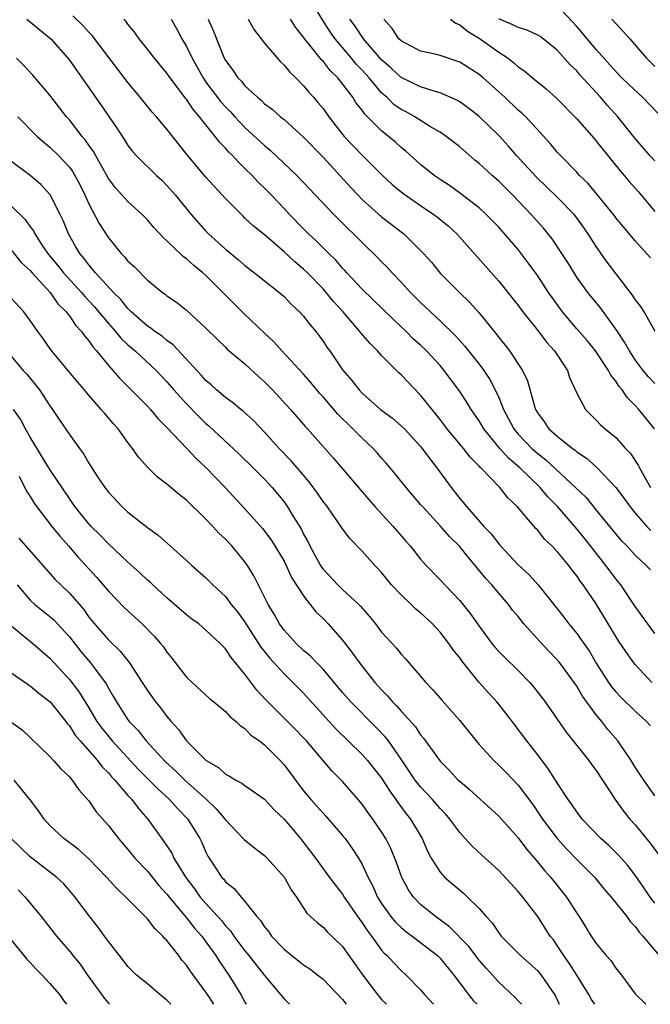
# Model space of a CAD drawing. Units: inches. Extents: x 2628000 to 2631000, y 1503000 to 1506000.
# Drawn here: x 2628200 to 2628265, y 1503000 to 1503101 of the extents above; entities that cross this region are included whole.
import ezdxf

# ---------------------------------------------------------------- set-up
doc = ezdxf.new("R2010")
doc.units = ezdxf.units.IN
doc.header["$MEASUREMENT"] = 0
doc.layers.add('LD26281503_2ft', color=61, linetype='Continuous')

msp = doc.modelspace()

# ---------------------------------------------------------------- linework, layer by layer
at = {"layer": 'LD26281503_2ft'}
for points, elevation in [([(2628265, 1503063.67), (2628264.35, 1503064.35), (2628263.81, 1503065), (2628263, 1503066.1), (2628262.4, 1503067), (2628261.9, 1503067.9), (2628261.16, 1503069), (2628261.1, 1503069.1), (2628259.43, 1503071.43), (2628258.14, 1503073), (2628257, 1503074.57), (2628256.72, 1503075), (2628256.07, 1503076.07), (2628255.47, 1503077), (2628254.48, 1503078.48), (2628253.58, 1503079.58), (2628252.64, 1503080.64), (2628252.33, 1503081), (2628250.43, 1503083), (2628249, 1503084.42), (2628248.32, 1503085), (2628247, 1503086.22), (2628246.56, 1503086.56), (2628245, 1503087.92), (2628243.63, 1503089), (2628243, 1503089.42), (2628242.01, 1503089.99), (2628240.39, 1503091), (2628239.5, 1503091.5), (2628239, 1503091.76), (2628238.27, 1503092.27), (2628237.52, 1503093), (2628237.24, 1503093.24), (2628237, 1503093.46), (2628235.71, 1503095), (2628235, 1503095.8), (2628234.41, 1503096.41), (2628233.93, 1503097), (2628232.23, 1503099), (2628231.72, 1503099.72), (2628230.93, 1503100.93), (2628230.2, 1503102.2)], 8730), ([(2628265.35, 1503091.35), (2628263.75, 1503093), (2628262.32, 1503094.32), (2628261.63, 1503095), (2628261, 1503095.66), (2628259, 1503097.9), (2628258.06, 1503099), (2628257.59, 1503099.59), (2628257, 1503100.26), (2628255, 1503102.41)], 8740), ([(2628200.66, 1503101), (2628203.11, 1503099), (2628204.85, 1503097), (2628205, 1503096.81), (2628208.22, 1503092.22), (2628209.85, 1503089.85), (2628210.64, 1503088.64), (2628211, 1503088.06), (2628211.46, 1503087.46), (2628211.89, 1503087), (2628213.93, 1503085), (2628214.49, 1503084.49), (2628215, 1503083.96), (2628215.83, 1503083), (2628217.48, 1503081), (2628219, 1503079.28), (2628219.27, 1503079), (2628221, 1503077.43), (2628222.35, 1503076.35), (2628223, 1503075.74), (2628223.96, 1503075), (2628226.77, 1503072.77), (2628227, 1503072.56), (2628227.76, 1503071.76), (2628228.59, 1503071), (2628229, 1503070.56), (2628229.67, 1503069.67), (2628230.25, 1503069), (2628230.57, 1503068.57), (2628231, 1503067.98), (2628231.39, 1503067.39), (2628231.68, 1503067), (2628233, 1503065.07), (2628233.96, 1503063.96), (2628234.69, 1503063), (2628235, 1503062.68), (2628236.9, 1503061), (2628238.1, 1503060.1), (2628239, 1503059.33), (2628239.33, 1503059), (2628241, 1503057.19), (2628241.15, 1503057), (2628241.93, 1503055.93), (2628242.67, 1503055), (2628244.14, 1503053), (2628244.52, 1503052.52), (2628245, 1503051.88), (2628245.73, 1503051), (2628247.48, 1503049), (2628248.23, 1503048.23), (2628249, 1503047.2), (2628249.17, 1503047), (2628251, 1503045.07), (2628252.08, 1503044.08), (2628253.05, 1503043), (2628255.68, 1503039.68), (2628256.18, 1503039), (2628257, 1503038.02), (2628257.72, 1503037), (2628258.26, 1503036.26), (2628259, 1503034.99), (2628260.26, 1503033), (2628260.56, 1503032.56), (2628261, 1503032.03), (2628261.51, 1503031.51), (2628263, 1503030.06), (2628264.13, 1503029), (2628264.54, 1503028.54)], 8716), ([(2628264.68, 1503033), (2628263, 1503034.83), (2628262.86, 1503035), (2628262.08, 1503036.08), (2628261.28, 1503037.28), (2628259, 1503041.06), (2628257.66, 1503043), (2628257.37, 1503043.37), (2628257, 1503043.94), (2628256.52, 1503044.52), (2628256.17, 1503045), (2628255, 1503046.42), (2628254.44, 1503047), (2628253.71, 1503047.71), (2628253, 1503048.61), (2628252.8, 1503048.8), (2628250.92, 1503051), (2628249.94, 1503051.94), (2628249.1, 1503053), (2628247.18, 1503055), (2628247.08, 1503055.08), (2628247, 1503055.19), (2628246.09, 1503056.09), (2628245.38, 1503057), (2628243.73, 1503059), (2628243, 1503059.95), (2628241, 1503062.46), (2628239, 1503064.54), (2628238.76, 1503064.76), (2628237, 1503066.53), (2628236.58, 1503067), (2628235.78, 1503067.78), (2628234.86, 1503068.86), (2628234.77, 1503069), (2628233.37, 1503070.63), (2628233.05, 1503071), (2628232.07, 1503072.07), (2628231.31, 1503073), (2628231, 1503073.35), (2628229.41, 1503075), (2628229, 1503075.39), (2628228.12, 1503076.12), (2628227, 1503077.17), (2628225.69, 1503078.31), (2628225, 1503078.9), (2628223.84, 1503079.84), (2628223, 1503080.62), (2628222.8, 1503080.8), (2628221, 1503082.63), (2628219, 1503084.81), (2628217.09, 1503087.09), (2628215, 1503089.74), (2628213.92, 1503091), (2628213.49, 1503091.49), (2628212.27, 1503093), (2628211, 1503094.52), (2628209.92, 1503095.92), (2628207.34, 1503099.34), (2628207, 1503099.69), (2628206.38, 1503100.38), (2628205.37, 1503101.37)], 8718), ([(2628265, 1503038.02), (2628264.28, 1503039), (2628263, 1503040.8), (2628261.52, 1503043), (2628261, 1503043.63), (2628260.41, 1503044.41), (2628259.98, 1503045), (2628258.41, 1503047), (2628257, 1503048.76), (2628255.04, 1503051.04), (2628254.05, 1503052.05), (2628253.25, 1503053), (2628251.18, 1503055), (2628249.99, 1503055.99), (2628249.11, 1503057), (2628247.48, 1503059), (2628247, 1503059.82), (2628246.17, 1503061), (2628245.73, 1503061.73), (2628245, 1503062.85), (2628243.42, 1503065), (2628243, 1503065.5), (2628241.6, 1503067), (2628241, 1503067.57), (2628240.25, 1503068.25), (2628239.5, 1503069), (2628238.21, 1503070.21), (2628235, 1503073.32), (2628233.44, 1503075), (2628233.24, 1503075.24), (2628233, 1503075.48), (2628232.3, 1503076.3), (2628231.58, 1503077), (2628230.29, 1503078.29), (2628229.5, 1503079), (2628229, 1503079.5), (2628227.55, 1503081), (2628227, 1503081.61), (2628225.67, 1503083), (2628225, 1503083.69), (2628224.33, 1503084.33), (2628223.72, 1503085), (2628223, 1503085.71), (2628222.34, 1503086.34), (2628221.76, 1503087), (2628221.36, 1503087.36), (2628221, 1503087.8), (2628220.4, 1503088.4), (2628219.96, 1503089), (2628219, 1503090.17), (2628218.35, 1503091), (2628217.71, 1503091.71), (2628217, 1503092.8), (2628216.9, 1503092.9), (2628215.32, 1503095), (2628215, 1503095.48), (2628213.71, 1503097), (2628213, 1503097.93), (2628212.14, 1503099), (2628211.67, 1503099.67), (2628211, 1503100.5), (2628210.8, 1503100.8), (2628210.6, 1503101)], 8720), ([(2628215.45, 1503101), (2628216, 1503100), (2628216.53, 1503099), (2628217, 1503098.2), (2628217.58, 1503097), (2628218.7, 1503095), (2628219, 1503094.57), (2628220.53, 1503092.53), (2628221, 1503092.01), (2628221.51, 1503091.51), (2628221.96, 1503091), (2628223, 1503089.9), (2628225, 1503088.05), (2628225.59, 1503087.59), (2628228.32, 1503085), (2628232.1, 1503081), (2628233.55, 1503079.55), (2628234.13, 1503079), (2628235, 1503078.1), (2628236.58, 1503076.58), (2628237, 1503076.13), (2628237.57, 1503075.57), (2628238.07, 1503075), (2628239, 1503074.06), (2628239.96, 1503073), (2628241, 1503071.97), (2628241.5, 1503071.5), (2628242, 1503071), (2628243, 1503070.07), (2628244.56, 1503068.56), (2628245.51, 1503067.51), (2628247, 1503065.63), (2628247.47, 1503065), (2628248.08, 1503064.08), (2628248.64, 1503063), (2628249, 1503062.22), (2628249.49, 1503061), (2628250.02, 1503060.02), (2628250.55, 1503059), (2628251, 1503058.46), (2628252.4, 1503057), (2628253, 1503056.47), (2628253.83, 1503055.83), (2628256.88, 1503053), (2628257.95, 1503051.95), (2628259, 1503050.68), (2628261, 1503048.21), (2628261.56, 1503047.56), (2628262.12, 1503047), (2628263, 1503046.06), (2628264.12, 1503045), (2628264.54, 1503044.54)], 8722), ([(2628219.21, 1503101), (2628219.77, 1503099.77), (2628220.86, 1503097), (2628221, 1503096.76), (2628221.77, 1503095.77), (2628222.28, 1503095), (2628222.64, 1503094.64), (2628223, 1503094.18), (2628224.27, 1503093), (2628224.68, 1503092.68), (2628225, 1503092.34), (2628225.78, 1503091.78), (2628226.63, 1503091), (2628227, 1503090.71), (2628229, 1503088.93), (2628231, 1503086.85), (2628233.8, 1503083.8), (2628234.55, 1503083), (2628235, 1503082.54), (2628237, 1503080.76), (2628239.27, 1503079), (2628241.29, 1503077), (2628242.1, 1503076.1), (2628243, 1503074.98), (2628244.97, 1503073), (2628246, 1503072), (2628246.95, 1503070.95), (2628248.52, 1503069), (2628248.74, 1503068.74), (2628249, 1503068.39), (2628249.63, 1503067.63), (2628250.11, 1503067), (2628251.44, 1503065), (2628251.94, 1503063.94), (2628252.67, 1503061.33), (2628252.78, 1503061), (2628253, 1503060.62), (2628253.68, 1503059.68), (2628254.15, 1503059), (2628255, 1503058.25), (2628256.55, 1503057), (2628256.82, 1503056.82), (2628257, 1503056.65), (2628258, 1503056), (2628259.05, 1503055.05), (2628260.99, 1503052.99), (2628261.85, 1503051.85), (2628262.47, 1503051), (2628263, 1503050.35), (2628264.18, 1503049), (2628264.58, 1503048.58)], 8724), ([(2628223.34, 1503101), (2628223.93, 1503099.93), (2628225, 1503098.56), (2628226.63, 1503096.63), (2628227, 1503096.31), (2628227.58, 1503095.57), (2628228.2, 1503095), (2628229, 1503094.19), (2628229.53, 1503093.53), (2628230.02, 1503093), (2628230.48, 1503092.48), (2628231, 1503091.84), (2628231.6, 1503091), (2628233.18, 1503089), (2628234.06, 1503088.06), (2628235, 1503087.08), (2628237, 1503085.07), (2628238.07, 1503084.07), (2628239, 1503083.31), (2628239.41, 1503083), (2628241, 1503081.91), (2628242.36, 1503081), (2628242.72, 1503080.72), (2628243.82, 1503079.82), (2628244.7, 1503079), (2628249, 1503074.15), (2628251, 1503071.64), (2628251.47, 1503071), (2628253, 1503069.1), (2628253.9, 1503067.9), (2628254.72, 1503067), (2628256.04, 1503065), (2628256.27, 1503064.27), (2628257, 1503062.67), (2628257.89, 1503061), (2628259, 1503059.9), (2628259.43, 1503059.43), (2628259.91, 1503059), (2628261, 1503058.11), (2628262, 1503057), (2628262.49, 1503056.49), (2628263.29, 1503055.29), (2628263.43, 1503055), (2628264.57, 1503053)], 8726), ([(2628264.98, 1503059), (2628263.37, 1503061), (2628263, 1503061.39), (2628262.19, 1503062.18), (2628261.65, 1503063), (2628261.35, 1503063.35), (2628261, 1503063.9), (2628260.5, 1503064.5), (2628260.25, 1503065), (2628258.92, 1503067), (2628258.06, 1503068.06), (2628257, 1503069.26), (2628255.53, 1503071), (2628254.47, 1503072.47), (2628254.11, 1503073), (2628253, 1503074.71), (2628252.03, 1503076.03), (2628251.31, 1503077), (2628251, 1503077.39), (2628249, 1503079.68), (2628247.73, 1503081), (2628247, 1503081.67), (2628245.11, 1503083.11), (2628243.95, 1503083.95), (2628243, 1503084.56), (2628242.37, 1503085), (2628241, 1503086.12), (2628239.48, 1503087.48), (2628239, 1503087.87), (2628238.41, 1503088.41), (2628237.72, 1503089), (2628237, 1503089.56), (2628235.56, 1503091), (2628235.27, 1503091.27), (2628235, 1503091.67), (2628234.41, 1503092.41), (2628234.04, 1503093), (2628233, 1503094.37), (2628232.5, 1503095), (2628231.74, 1503095.74), (2628231, 1503096.7), (2628230.85, 1503096.85), (2628229.64, 1503098.36), (2628229.11, 1503099), (2628229, 1503099.16), (2628228.18, 1503100.18), (2628227.66, 1503101)], 8728), ([(2628265.03, 1503069), (2628263.89, 1503071), (2628263.55, 1503071.55), (2628263, 1503072.26), (2628262.72, 1503072.72), (2628260.11, 1503076.11), (2628259, 1503077.72), (2628258.18, 1503079), (2628257.7, 1503079.7), (2628257, 1503080.65), (2628256.72, 1503081), (2628255, 1503082.77), (2628252.84, 1503084.84), (2628250.86, 1503087), (2628250, 1503088), (2628249.04, 1503089.04), (2628247, 1503091.05), (2628245.9, 1503091.9), (2628245, 1503092.55), (2628244.72, 1503092.72), (2628243, 1503093.47), (2628242.37, 1503093.63), (2628241, 1503094.08), (2628239, 1503095.04), (2628237.99, 1503095.99), (2628237, 1503096.83), (2628235.13, 1503099), (2628234.28, 1503100.28), (2628233.75, 1503101)], 8732), ([(2628264.55, 1503076.55), (2628263, 1503078.29), (2628261.75, 1503079.75), (2628261, 1503080.66), (2628260.75, 1503081), (2628258.17, 1503084.17), (2628257.28, 1503085), (2628257, 1503085.31), (2628255.35, 1503087), (2628255, 1503087.39), (2628254.28, 1503088.28), (2628251.78, 1503091), (2628251.38, 1503091.38), (2628251, 1503091.7), (2628249.63, 1503093), (2628249, 1503093.58), (2628247.41, 1503095), (2628247, 1503095.34), (2628245, 1503096.6), (2628243, 1503097.28), (2628242.61, 1503097.39), (2628241, 1503097.75), (2628239, 1503098.78), (2628238.78, 1503099), (2628238.07, 1503100.07), (2628237.24, 1503101)], 8734), ([(2628244.06, 1503101), (2628244.61, 1503100.61), (2628245, 1503100.45), (2628245.79, 1503099.79), (2628247, 1503099.05), (2628249, 1503097.63), (2628249.96, 1503097), (2628250.55, 1503096.55), (2628251, 1503096.13), (2628251.67, 1503095.67), (2628252.45, 1503095), (2628253.87, 1503093.87), (2628254.93, 1503092.93), (2628257, 1503090.78), (2628258.77, 1503088.77), (2628259, 1503088.52), (2628261.46, 1503085.46), (2628261.86, 1503085), (2628262.37, 1503084.37), (2628263.32, 1503083.32), (2628265, 1503081.28)], 8736), ([(2628265, 1503086.48), (2628264.53, 1503087), (2628263, 1503088.79), (2628261.22, 1503091), (2628260.15, 1503092.15), (2628259.42, 1503093), (2628257.32, 1503095.32), (2628257, 1503095.7), (2628256.34, 1503096.34), (2628255, 1503097.84), (2628253.56, 1503099), (2628253.24, 1503099.24), (2628253, 1503099.38), (2628251.9, 1503099.9), (2628251, 1503100.15), (2628250.45, 1503100.45), (2628249, 1503101.04)], 8738), ([(2628260.61, 1503101), (2628261.76, 1503099.76), (2628262.45, 1503099), (2628264.16, 1503097), (2628265, 1503096.16)], 8742), ([(2628265, 1503021.38), (2628263.88, 1503023), (2628263, 1503024.33), (2628262.58, 1503025), (2628261.2, 1503027), (2628260.19, 1503028.19), (2628259.56, 1503029), (2628259, 1503029.67), (2628257.59, 1503031.59), (2628257, 1503032.62), (2628256.74, 1503033), (2628255.15, 1503035.15), (2628255, 1503035.32), (2628254.17, 1503036.17), (2628253.2, 1503037.2), (2628251.59, 1503039), (2628251, 1503039.75), (2628250.43, 1503040.43), (2628250.01, 1503041), (2628249, 1503042.15), (2628248.29, 1503043), (2628247.67, 1503043.67), (2628246.6, 1503045), (2628245.86, 1503045.86), (2628245, 1503046.95), (2628243.97, 1503047.97), (2628243, 1503049.05), (2628241.21, 1503051), (2628241, 1503051.26), (2628239.5, 1503053), (2628238.39, 1503054.39), (2628237.89, 1503055), (2628237.48, 1503055.48), (2628237, 1503056), (2628236.54, 1503056.54), (2628236.12, 1503057), (2628235, 1503058.04), (2628234.06, 1503059), (2628232.51, 1503060.51), (2628231, 1503062.28), (2628230.65, 1503062.65), (2628229.75, 1503063.75), (2628229, 1503064.61), (2628226.77, 1503067), (2628225.94, 1503067.94), (2628225, 1503068.81), (2628222.86, 1503070.86), (2628220.85, 1503072.85), (2628220.72, 1503073), (2628219, 1503074.72), (2628218.69, 1503075), (2628217.75, 1503075.75), (2628217, 1503076.45), (2628216.67, 1503076.67), (2628215, 1503078.3), (2628214.62, 1503078.62), (2628214.28, 1503079), (2628213.66, 1503079.66), (2628213, 1503080.44), (2628212.46, 1503081), (2628211, 1503082.31), (2628210.39, 1503083), (2628209.72, 1503083.72), (2628209, 1503084.66), (2628207.7, 1503087), (2628207.46, 1503087.46), (2628207, 1503088.09), (2628206.63, 1503088.63), (2628206.31, 1503089), (2628205, 1503090.68), (2628204.72, 1503091), (2628203, 1503093.21), (2628201.27, 1503095.27), (2628200.31, 1503096.31), (2628199.59, 1503097)], 8714), ([(2628199.71, 1503091), (2628201.7, 1503089), (2628202.39, 1503088.39), (2628203, 1503087.9), (2628203.91, 1503087), (2628205, 1503085.84), (2628205.36, 1503085.36), (2628205.56, 1503085), (2628206.06, 1503084.06), (2628206.6, 1503083), (2628207, 1503082.09), (2628208.05, 1503080.05), (2628209, 1503078.58), (2628210.3, 1503077), (2628210.65, 1503076.65), (2628211, 1503076.21), (2628211.64, 1503075.64), (2628213, 1503074.25), (2628214.54, 1503073), (2628214.81, 1503072.81), (2628215, 1503072.65), (2628215.98, 1503071.98), (2628217, 1503071.18), (2628219, 1503069.33), (2628220.17, 1503068.17), (2628221, 1503067.39), (2628221.19, 1503067.19), (2628223, 1503065.67), (2628224.38, 1503064.38), (2628225, 1503063.84), (2628225.82, 1503063), (2628227.67, 1503061), (2628229.21, 1503059.21), (2628229.41, 1503059), (2628232.05, 1503056.05), (2628234.79, 1503052.79), (2628236.35, 1503051), (2628238.19, 1503049), (2628239.48, 1503047.48), (2628239.92, 1503047), (2628241, 1503045.63), (2628241.57, 1503045), (2628243, 1503043.52), (2628243.47, 1503043), (2628245, 1503041.4), (2628246.08, 1503040.08), (2628247, 1503038.76), (2628248.3, 1503037), (2628248.61, 1503036.61), (2628249, 1503036.18), (2628249.58, 1503035.58), (2628251, 1503034.23), (2628252.2, 1503033), (2628252.57, 1503032.57), (2628253.75, 1503031), (2628255.92, 1503027.92), (2628258.24, 1503025), (2628258.55, 1503024.55), (2628259, 1503023.96), (2628260.93, 1503021), (2628261.79, 1503019.79), (2628262.45, 1503019), (2628263, 1503018.4), (2628264.52, 1503016.52), (2628265.37, 1503015.37)], 8712), ([(2628265, 1503010.38), (2628264.53, 1503011), (2628263.92, 1503011.92), (2628263, 1503013.23), (2628262.23, 1503014.23), (2628261.29, 1503015.29), (2628260.28, 1503016.28), (2628259.48, 1503017), (2628257.55, 1503019), (2628257, 1503019.72), (2628256.49, 1503020.49), (2628256.11, 1503021), (2628255, 1503022.72), (2628254.12, 1503024.12), (2628253, 1503025.59), (2628251.89, 1503027), (2628251, 1503028.19), (2628250.64, 1503028.64), (2628249, 1503030.78), (2628248.82, 1503031), (2628247.94, 1503031.94), (2628247, 1503033), (2628245.21, 1503035.21), (2628245, 1503035.53), (2628244.34, 1503036.34), (2628243.9, 1503037), (2628243, 1503038.15), (2628242.21, 1503039), (2628241, 1503040.13), (2628240.52, 1503040.52), (2628240.04, 1503041), (2628239, 1503041.97), (2628238.03, 1503043), (2628237, 1503044.27), (2628236.66, 1503044.66), (2628236.31, 1503045), (2628235, 1503046.48), (2628233.75, 1503047.75), (2628233, 1503048.75), (2628232.48, 1503049.52), (2628231.44, 1503051), (2628231, 1503051.56), (2628230.42, 1503052.42), (2628229.58, 1503053.58), (2628229, 1503054.24), (2628227.73, 1503055.73), (2628226.5, 1503057), (2628225, 1503058.67), (2628223.86, 1503059.86), (2628222.82, 1503060.82), (2628222.57, 1503061), (2628221.72, 1503061.72), (2628221, 1503062.22), (2628220.09, 1503063), (2628219.52, 1503063.52), (2628219, 1503063.95), (2628218.51, 1503064.51), (2628215.63, 1503067.63), (2628215, 1503068.06), (2628214.5, 1503068.5), (2628213.75, 1503069), (2628213.34, 1503069.34), (2628213, 1503069.55), (2628211.34, 1503071), (2628211.18, 1503071.18), (2628211, 1503071.33), (2628210.27, 1503072.27), (2628209.53, 1503073), (2628207.67, 1503075), (2628207.39, 1503075.39), (2628207, 1503075.81), (2628206.5, 1503076.5), (2628206.06, 1503077), (2628205.68, 1503077.68), (2628204.9, 1503079), (2628204.36, 1503080.36), (2628204.06, 1503081), (2628203.04, 1503083), (2628202.07, 1503084.07), (2628200.99, 1503084.99), (2628198.7, 1503086.7)], 8710), ([(2628199, 1503081.92), (2628200.48, 1503080.48), (2628201, 1503079.72), (2628201.31, 1503079.31), (2628201.45, 1503079), (2628202.29, 1503077.71), (2628202.87, 1503076.87), (2628203.79, 1503075.79), (2628204.4, 1503075), (2628206.24, 1503073), (2628206.58, 1503072.58), (2628207.55, 1503071.55), (2628209, 1503069.81), (2628209.73, 1503069), (2628210.29, 1503068.29), (2628211, 1503067.63), (2628211.75, 1503067), (2628213.9, 1503065), (2628215, 1503063.83), (2628215.72, 1503063), (2628217, 1503061.58), (2628218.26, 1503060.26), (2628219, 1503059.55), (2628219.3, 1503059.3), (2628222.4, 1503056.4), (2628223.84, 1503055), (2628225, 1503053.84), (2628225.79, 1503053), (2628226.34, 1503052.34), (2628227, 1503051.52), (2628227.37, 1503051), (2628227.9, 1503050.1), (2628228.74, 1503048.74), (2628229, 1503048.22), (2628229.44, 1503047.44), (2628229.65, 1503047), (2628230.13, 1503046.13), (2628230.73, 1503045), (2628230.83, 1503044.83), (2628231, 1503044.62), (2628232.51, 1503043), (2628233, 1503042.53), (2628234.66, 1503041), (2628234.83, 1503040.83), (2628235, 1503040.61), (2628235.76, 1503039.76), (2628236.36, 1503039), (2628237, 1503038.17), (2628238.52, 1503036.52), (2628239, 1503035.9), (2628239.44, 1503035.44), (2628241.52, 1503033), (2628242.26, 1503032.26), (2628243.17, 1503031.17), (2628245, 1503029.1), (2628246.7, 1503027), (2628247, 1503026.65), (2628248.5, 1503025), (2628249, 1503024.53), (2628249.76, 1503023.76), (2628251, 1503022.46), (2628252.49, 1503020.49), (2628253.3, 1503019.3), (2628253.5, 1503019), (2628254.99, 1503016.99), (2628255.94, 1503015.94), (2628257, 1503014.84), (2628258.84, 1503013), (2628259.82, 1503011.82), (2628260.54, 1503011), (2628262.12, 1503009), (2628262.48, 1503008.48), (2628263, 1503007.98), (2628263.41, 1503007.41), (2628263.77, 1503007), (2628265.44, 1503005)], 8708), ([(2628199, 1503077.39), (2628200.07, 1503076.07), (2628201, 1503075.23), (2628201.19, 1503075), (2628203.03, 1503073), (2628203.83, 1503071.83), (2628204.68, 1503071), (2628205, 1503070.58), (2628205.63, 1503069.63), (2628206.23, 1503069), (2628206.54, 1503068.54), (2628207, 1503068.02), (2628207.41, 1503067.41), (2628207.79, 1503067), (2628209, 1503065.51), (2628209.46, 1503065), (2628210.17, 1503064.17), (2628211, 1503063.36), (2628213, 1503061.32), (2628213.3, 1503061), (2628214.06, 1503060.06), (2628215, 1503059.13), (2628217.05, 1503057), (2628217.98, 1503055.98), (2628219, 1503055.05), (2628220.98, 1503053), (2628223, 1503050.8), (2628224.78, 1503048.78), (2628225.65, 1503047.65), (2628226.07, 1503047), (2628227, 1503045.44), (2628227.23, 1503045), (2628227.78, 1503043.78), (2628229, 1503041.87), (2628230.26, 1503040.26), (2628231, 1503039.56), (2628231.53, 1503039), (2628233, 1503037.34), (2628234.02, 1503036.02), (2628234.75, 1503035), (2628236.32, 1503033), (2628237, 1503032.24), (2628237.62, 1503031.62), (2628238.12, 1503031), (2628238.57, 1503030.57), (2628239, 1503030.06), (2628240.46, 1503028.46), (2628241, 1503027.64), (2628241.3, 1503027.3), (2628243, 1503024.92), (2628243.96, 1503023.96), (2628244.86, 1503023), (2628245, 1503022.87), (2628246.02, 1503022.02), (2628249, 1503019.3), (2628251, 1503017.08), (2628251.88, 1503015.88), (2628253, 1503014.58), (2628253.71, 1503013.71), (2628254.35, 1503013), (2628255.94, 1503011), (2628257, 1503009.34), (2628257.24, 1503009), (2628258.49, 1503007), (2628259, 1503006.24), (2628260.01, 1503005), (2628260.48, 1503004.48), (2628261, 1503003.7), (2628261.57, 1503003), (2628263, 1503001.09), (2628264.04, 1503000.04), (2628264.07, 1503000)], 8706), ([(2628258.84, 1503000), (2628258.51, 1503000.51), (2628258.24, 1503001), (2628257, 1503003), (2628256.23, 1503004.23), (2628255.66, 1503005), (2628255, 1503006.03), (2628254.6, 1503006.6), (2628254.28, 1503007), (2628253, 1503009.01), (2628251.48, 1503011), (2628251, 1503011.58), (2628249, 1503013.72), (2628247.28, 1503015.28), (2628246.25, 1503016.25), (2628245.58, 1503017), (2628245, 1503017.63), (2628244, 1503019), (2628243.54, 1503019.54), (2628243, 1503020.08), (2628242.22, 1503021), (2628241, 1503022.3), (2628240.45, 1503023), (2628239, 1503025.15), (2628237.69, 1503027), (2628237.39, 1503027.39), (2628236.41, 1503028.41), (2628233.85, 1503031), (2628233, 1503031.98), (2628231, 1503034.35), (2628230.36, 1503035), (2628229.71, 1503035.71), (2628229, 1503036.28), (2628228.25, 1503037), (2628227, 1503038.36), (2628226.54, 1503039), (2628226, 1503040), (2628225.36, 1503041), (2628223.92, 1503043.92), (2628223.27, 1503045), (2628223, 1503045.38), (2628222.26, 1503046.26), (2628221.64, 1503047), (2628221, 1503047.68), (2628220.31, 1503048.31), (2628219.7, 1503049), (2628219, 1503049.74), (2628217, 1503051.68), (2628216.26, 1503052.26), (2628215, 1503053.34), (2628214.05, 1503054.05), (2628213.03, 1503055.03), (2628212.09, 1503056.09), (2628211.47, 1503057), (2628211, 1503057.62), (2628210, 1503059), (2628209.51, 1503059.51), (2628208.6, 1503060.6), (2628208.27, 1503061), (2628206.75, 1503062.75), (2628206.55, 1503063), (2628205.84, 1503063.84), (2628203.12, 1503067.12), (2628202.3, 1503068.3), (2628201.77, 1503069), (2628201, 1503070.11), (2628200.32, 1503071), (2628199, 1503072.45)], 8704), ([(2628199, 1503066.5), (2628200.28, 1503065), (2628200.63, 1503064.63), (2628201.53, 1503063.53), (2628201.93, 1503063), (2628203, 1503061.38), (2628203.28, 1503061), (2628203.96, 1503059.96), (2628205, 1503058.42), (2628206.03, 1503057), (2628206.45, 1503056.45), (2628207, 1503055.5), (2628207.9, 1503054.1), (2628208.62, 1503053), (2628209, 1503052.5), (2628210.41, 1503051), (2628210.73, 1503050.73), (2628211, 1503050.46), (2628213, 1503048.9), (2628214.11, 1503048.11), (2628217, 1503045.51), (2628217.54, 1503045), (2628219, 1503043.72), (2628219.72, 1503043), (2628221, 1503041.82), (2628221.6, 1503041), (2628222.23, 1503040.23), (2628223, 1503039.17), (2628224.63, 1503036.63), (2628225.52, 1503035.52), (2628227, 1503033.88), (2628227.91, 1503033), (2628229, 1503031.89), (2628232.29, 1503028.29), (2628235, 1503025.62), (2628235.55, 1503025), (2628237, 1503023.18), (2628237.84, 1503021.84), (2628238.47, 1503021), (2628238.68, 1503020.68), (2628239.53, 1503019.53), (2628239.96, 1503019), (2628241.14, 1503017), (2628241.71, 1503015.71), (2628242.09, 1503015), (2628243, 1503013.54), (2628243.48, 1503013), (2628245.39, 1503011.39), (2628245.81, 1503011), (2628247, 1503009.83), (2628247.72, 1503009), (2628248.34, 1503008.34), (2628249, 1503007.33), (2628249.26, 1503007), (2628251.22, 1503005), (2628253, 1503003.42), (2628253.19, 1503003.19), (2628253.34, 1503003), (2628254.71, 1503001), (2628254.82, 1503000.82), (2628255.19, 1503000)], 8702), ([(2628251.32, 1503000), (2628251, 1503000.35), (2628250.7, 1503000.7), (2628249, 1503002.26), (2628247.71, 1503003.71), (2628247, 1503004.53), (2628245.93, 1503005.93), (2628243.96, 1503007.96), (2628242.51, 1503009), (2628241, 1503010.25), (2628240.28, 1503011), (2628239.75, 1503011.75), (2628239.09, 1503013), (2628238.54, 1503014.54), (2628237.96, 1503015.96), (2628237.43, 1503017), (2628237, 1503017.69), (2628236.09, 1503019), (2628235.62, 1503019.62), (2628235, 1503020.52), (2628234.61, 1503021), (2628233, 1503022.83), (2628231.92, 1503023.92), (2628229.29, 1503027), (2628229, 1503027.32), (2628228.18, 1503028.18), (2628225.18, 1503031.18), (2628224.22, 1503032.22), (2628223, 1503033.85), (2628221.57, 1503035.57), (2628221, 1503036.46), (2628220.72, 1503036.72), (2628220.47, 1503037), (2628219, 1503038.38), (2628218.27, 1503039), (2628217.53, 1503039.53), (2628217, 1503039.95), (2628215, 1503041.69), (2628213.55, 1503043), (2628213.27, 1503043.27), (2628213, 1503043.49), (2628212.23, 1503044.23), (2628211, 1503045.32), (2628209, 1503047.21), (2628208.13, 1503048.13), (2628207.24, 1503049), (2628207, 1503049.27), (2628205.6, 1503051), (2628205.36, 1503051.36), (2628205, 1503051.85), (2628203, 1503054.83), (2628201, 1503058.16), (2628200.52, 1503059), (2628199.99, 1503059.99), (2628199.28, 1503061)], 8700), ([(2628199.86, 1503054.14), (2628200.62, 1503052.62), (2628201, 1503052.08), (2628201.4, 1503051.4), (2628201.68, 1503051), (2628203.22, 1503049), (2628204.01, 1503048.01), (2628204.91, 1503047), (2628205.88, 1503045.88), (2628207.79, 1503043.79), (2628209, 1503042.35), (2628210.65, 1503040.65), (2628212.46, 1503039), (2628213.73, 1503037.73), (2628214.35, 1503037), (2628214.64, 1503036.64), (2628215, 1503036.11), (2628215.5, 1503035.5), (2628217, 1503033.56), (2628217.58, 1503033), (2628219.36, 1503031.36), (2628219.81, 1503031), (2628221, 1503030.01), (2628221.47, 1503029.47), (2628222.08, 1503029), (2628222.54, 1503028.54), (2628223, 1503028.27), (2628223.61, 1503027.61), (2628224.48, 1503027), (2628225, 1503026.6), (2628226.59, 1503025), (2628227, 1503024.55), (2628229, 1503021.9), (2628229.4, 1503021.4), (2628229.75, 1503021), (2628231, 1503019.6), (2628231.3, 1503019.3), (2628233, 1503017.32), (2628233.25, 1503017), (2628233.98, 1503015.98), (2628234.62, 1503015), (2628235, 1503014.33), (2628235.63, 1503013), (2628236.11, 1503012.11), (2628236.59, 1503011), (2628237, 1503010.34), (2628237.95, 1503009), (2628238.43, 1503008.43), (2628239, 1503007.88), (2628239.47, 1503007.47), (2628240.12, 1503007), (2628241, 1503006.34), (2628242.72, 1503005), (2628243, 1503004.72), (2628244.41, 1503003), (2628245.9, 1503001), (2628246.4, 1503000.4), (2628246.79, 1503000)], 8698), ([(2628199.81, 1503047.81), (2628203.56, 1503043.56), (2628204.12, 1503043), (2628205, 1503042.16), (2628206.47, 1503040.47), (2628207, 1503039.71), (2628207.58, 1503039), (2628209, 1503037.37), (2628210.22, 1503036.22), (2628211.15, 1503035), (2628212.47, 1503033), (2628213, 1503032.17), (2628213.84, 1503031), (2628214.37, 1503030.37), (2628215, 1503029.51), (2628215.42, 1503029), (2628216.17, 1503028.17), (2628216.99, 1503027), (2628219.01, 1503025), (2628220.28, 1503024.28), (2628221, 1503023.6), (2628221.41, 1503023.41), (2628222.06, 1503023), (2628222.69, 1503022.69), (2628223, 1503022.44), (2628225, 1503021.03), (2628225.97, 1503019.97), (2628227, 1503018.97), (2628228.68, 1503017), (2628230.22, 1503015), (2628231.66, 1503013), (2628232.24, 1503012.24), (2628233, 1503011.28), (2628233.17, 1503011), (2628234.73, 1503008.73), (2628235, 1503008.37), (2628235.54, 1503007.54), (2628235.96, 1503007), (2628237, 1503005.56), (2628237.26, 1503005.26), (2628237.56, 1503005), (2628238.24, 1503004.24), (2628239, 1503003.46), (2628239.53, 1503003), (2628241, 1503001.49), (2628241.4, 1503001), (2628242.31, 1503000)], 8696), ([(2628199.66, 1503043), (2628201, 1503041.45), (2628201.48, 1503041), (2628202.31, 1503040.31), (2628203, 1503039.78), (2628203.42, 1503039.42), (2628203.8, 1503039), (2628205, 1503037.68), (2628206.18, 1503036.18), (2628207.18, 1503035), (2628207.68, 1503034.32), (2628208.68, 1503033), (2628208.8, 1503032.8), (2628209, 1503032.43), (2628209.54, 1503031.54), (2628209.82, 1503031), (2628211, 1503029.18), (2628211.14, 1503029), (2628212.06, 1503028.06), (2628212.87, 1503027), (2628214.87, 1503024.87), (2628215.92, 1503023.92), (2628216.85, 1503023), (2628219.06, 1503021), (2628220.06, 1503020.06), (2628221, 1503018.93), (2628222.81, 1503017), (2628222.9, 1503016.9), (2628224, 1503016), (2628225, 1503015.26), (2628225.26, 1503015), (2628227.05, 1503013), (2628227.74, 1503011.74), (2628228.29, 1503011), (2628229.33, 1503009.33), (2628229.73, 1503009), (2628230.38, 1503008.38), (2628231, 1503007.92), (2628231.42, 1503007.42), (2628233, 1503005.93), (2628233.65, 1503005), (2628235.09, 1503003), (2628236.58, 1503001), (2628237, 1503000.51), (2628237.51, 1503000)], 8694), ([(2628198.92, 1503038.92), (2628201.25, 1503037), (2628203, 1503035.5), (2628203.44, 1503035), (2628205, 1503033.32), (2628206.01, 1503032.01), (2628207, 1503030.41), (2628207.83, 1503029), (2628208.32, 1503028.32), (2628209.4, 1503027), (2628212.09, 1503024.09), (2628213.19, 1503023), (2628214.08, 1503022.08), (2628215.28, 1503021), (2628216.08, 1503020.08), (2628217.14, 1503019), (2628218.37, 1503017), (2628218.58, 1503016.58), (2628219, 1503015.61), (2628219.2, 1503015.2), (2628220.64, 1503013), (2628220.82, 1503012.82), (2628221, 1503012.57), (2628221.88, 1503011.88), (2628222.6, 1503011), (2628223, 1503010.55), (2628224.22, 1503009), (2628224.59, 1503008.59), (2628225, 1503007.96), (2628225.43, 1503007.43), (2628225.71, 1503007), (2628227, 1503005.65), (2628227.79, 1503005), (2628229, 1503004.04), (2628229.64, 1503003.64), (2628230.48, 1503003), (2628231, 1503002.58), (2628233, 1503000.51), (2628233.37, 1503000)], 8692), ([(2628199, 1503034.01), (2628200.79, 1503032.79), (2628201, 1503032.66), (2628201.89, 1503031.89), (2628203.02, 1503031.02), (2628204.63, 1503029), (2628204.78, 1503028.78), (2628205, 1503028.55), (2628205.6, 1503027.6), (2628206.11, 1503027), (2628207.9, 1503025), (2628208.36, 1503024.36), (2628209, 1503023.74), (2628209.33, 1503023.33), (2628209.66, 1503023), (2628211, 1503021.42), (2628211.39, 1503021), (2628212.07, 1503020.07), (2628213.05, 1503019), (2628214.7, 1503016.7), (2628215.49, 1503015.49), (2628215.72, 1503015), (2628216.93, 1503013), (2628217.83, 1503011.83), (2628218.42, 1503011), (2628219, 1503010.32), (2628220.58, 1503008.58), (2628221, 1503008.06), (2628221.52, 1503007.52), (2628221.87, 1503007), (2628223, 1503005.47), (2628223.39, 1503005), (2628225, 1503002.95), (2628226.65, 1503001), (2628227, 1503000.55), (2628227.55, 1503000)], 8690), ([(2628199, 1503028.98), (2628200.15, 1503028.15), (2628201, 1503027.36), (2628203, 1503025.4), (2628203.37, 1503025), (2628204.13, 1503024.13), (2628205, 1503023.32), (2628205.14, 1503023.14), (2628205.28, 1503023), (2628205.98, 1503021.98), (2628207, 1503020.86), (2628207.75, 1503019.75), (2628209, 1503018.33), (2628210.03, 1503017), (2628211, 1503015.88), (2628211.7, 1503015), (2628213, 1503013.65), (2628214.18, 1503012.18), (2628215, 1503011.3), (2628215.22, 1503011), (2628217, 1503008.88), (2628217.82, 1503007.82), (2628218.57, 1503007), (2628219, 1503006.42), (2628220.01, 1503005), (2628220.39, 1503004.39), (2628221.34, 1503003), (2628222.59, 1503001), (2628223, 1503000.22), (2628223.13, 1503000)], 8688), ([(2628219.8, 1503000), (2628219.17, 1503001), (2628219, 1503001.26), (2628217.4, 1503003.4), (2628217, 1503004.01), (2628216.54, 1503004.54), (2628216.21, 1503005), (2628215, 1503006.54), (2628214.76, 1503006.76), (2628214.58, 1503007), (2628213.76, 1503007.76), (2628213, 1503008.77), (2628210.89, 1503010.89), (2628210.79, 1503011), (2628209.86, 1503011.86), (2628208.84, 1503013), (2628207, 1503014.9), (2628205.9, 1503015.9), (2628204.43, 1503017), (2628203, 1503018.35), (2628202.41, 1503019), (2628201.83, 1503019.83), (2628200.97, 1503020.97), (2628199.35, 1503023)], 8686), ([(2628215.41, 1503000), (2628215, 1503000.43), (2628214.27, 1503001), (2628213, 1503002.1), (2628211.88, 1503003), (2628211.43, 1503003.43), (2628211, 1503003.87), (2628210.52, 1503004.52), (2628210.13, 1503005), (2628209, 1503006.43), (2628208.61, 1503007), (2628207.93, 1503007.93), (2628207, 1503009.09), (2628205.61, 1503011), (2628204.39, 1503012.39), (2628203.73, 1503013), (2628201, 1503015.13), (2628199.05, 1503017)], 8684), ([(2628199.74, 1503011.74), (2628200.47, 1503011), (2628202.11, 1503009), (2628203.67, 1503007), (2628205.21, 1503005.21), (2628205.37, 1503005), (2628206.1, 1503004.1), (2628206.87, 1503003), (2628208.6, 1503000.6), (2628209, 1503000.13), (2628209.13, 1503000)], 8682), ([(2628197.94, 1503007.94), (2628200.64, 1503004.64), (2628201, 1503004.29), (2628201.61, 1503003.61), (2628202.2, 1503003), (2628203, 1503002.14), (2628203.98, 1503001), (2628204.4, 1503000.4), (2628204.72, 1503000)], 8680)]:
    msp.add_lwpolyline(points, dxfattribs=dict(at, elevation=elevation))

doc.saveas('drawing.dxf')
